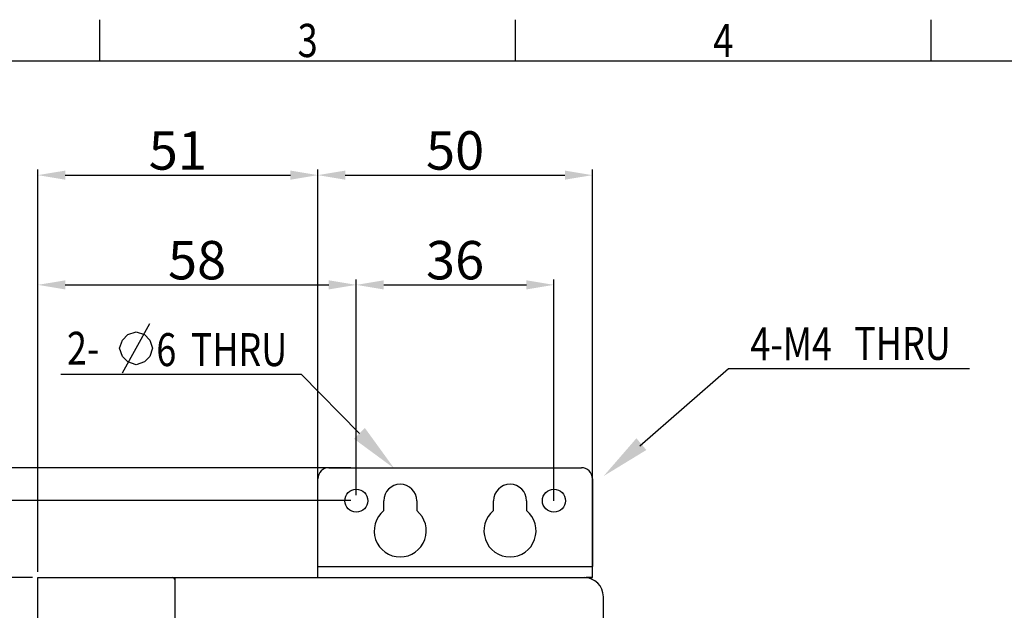
# Model space of a CAD drawing. Units: millimetres. Extents: x -674 to -38, y -98 to 352.
# Drawn here: x -522 to -343, y 237 to 345 of the extents above; entities that cross this region are included whole.
import ezdxf
from ezdxf.enums import TextEntityAlignment as Align

# ---------------------------------------------------------------- set-up
doc = ezdxf.new("R2010")
doc.units = ezdxf.units.MM
doc.header["$LTSCALE"] = 10
doc.header["$PDMODE"] = 3
doc.header["$PDSIZE"] = 0.3125
doc.linetypes.add('CENTER', pattern=[0.6, 0.375, -0.075, 0.075, -0.075])
doc.layers.get('0').update_dxf_attribs({"linetype": 'CONTINUOUS'})
doc.layers.get('Defpoints').update_dxf_attribs({"linetype": 'CONTINUOUS'})
for name, color, linetype in [('DEF_LAYER_ASSEM_MEMBER', 7, 'CONTINUOUS'), ('DEF_LAYER_AXIS', 7, 'CONTINUOUS'), ('DEF_LAYER_DIM', 7, 'CONTINUOUS')]:
    doc.layers.add(name, color=color, linetype=linetype)
doc.styles.add('HTEXT', font='simplex.shx', dxfattribs={"bigfont": 'GSG1.shx'})
doc.styles.get("Standard").update_dxf_attribs({"font": 'txt.shx', "width": 0.8, "bigfont": 'whgtxt.shx'})
doc.dimstyles.new('SHS', dxfattribs={"dimtxt": 7, "dimasz": 5, "dimexe": 1, "dimexo": 1, "dimgap": 1, "dimtad": 1, "dimzin": 12, "dimdsep": 46, "dimtxsty": 'HTEXT', "dimcen": 0.09, "dimclrd": 3, "dimclre": 3, "dimadec": 0, "dimazin": 0, "dimtfac": 1, "dimtix": 1, "dimtmove": 0, "dimatfit": 3, "dimfxl": 0, "dimtolj": 1, "dimtzin": 0, "dimarcsym": 0})

# ---------------------------------------------------------------- blocks, each defined once
blk = doc.blocks.new('*D8')
at = {"color": 3, "lineweight": -2}
for p, q in [((-518.64, 243.86), (-518.64, 317.19)), ((-513.64, 316.19), (-472.64, 316.19)), ((-467.64, 243.86), (-467.64, 317.19))]:
    blk.add_line(p, q, dxfattribs=at)
at = {"color": 3}
for points in [[(-513.64, 317.02), (-513.64, 315.36), (-518.64, 316.19)], [(-472.64, 317.02), (-472.64, 315.36), (-467.64, 316.19)]]:
    blk.add_solid(points, dxfattribs=at)
at = {"layer": 'Defpoints', "color": 0}
for p in [(-467.64, 316.19), (-518.64, 242.86), (-467.64, 242.86)]:
    blk.add_point(p, dxfattribs=at)
at = {"color": 0, "insert": (-493.14, 320.69), "char_height": 7, "attachment_point": 5, "style": 'HTEXT'}
blk.add_mtext('\\A1;51', dxfattribs=at)
blk = doc.blocks.new('*D9')
at = {"color": 3, "lineweight": -2}
for p, q in [((-518.64, 243.86), (-518.64, 297.19)), ((-513.64, 296.19), (-465.64, 296.19)), ((-460.64, 257.86), (-460.64, 297.19))]:
    blk.add_line(p, q, dxfattribs=at)
at = {"color": 3}
for points in [[(-513.64, 297.02), (-513.64, 295.36), (-518.64, 296.19)], [(-465.64, 297.02), (-465.64, 295.36), (-460.64, 296.19)]]:
    blk.add_solid(points, dxfattribs=at)
at = {"layer": 'Defpoints', "color": 0}
for p in [(-460.64, 296.19), (-460.64, 256.86), (-518.64, 242.86)]:
    blk.add_point(p, dxfattribs=at)
at = {"color": 0, "insert": (-489.64, 300.69), "char_height": 7, "attachment_point": 5, "style": 'HTEXT'}
blk.add_mtext('\\A1;58', dxfattribs=at)
blk = doc.blocks.new('*D10')
at = {"color": 3, "lineweight": -2}
for p, q in [((-467.64, 243.86), (-467.64, 317.19)), ((-462.64, 316.19), (-422.64, 316.19)), ((-417.64, 243.86), (-417.64, 317.19))]:
    blk.add_line(p, q, dxfattribs=at)
at = {"color": 3}
for points in [[(-462.64, 317.02), (-462.64, 315.36), (-467.64, 316.19)], [(-422.64, 317.02), (-422.64, 315.36), (-417.64, 316.19)]]:
    blk.add_solid(points, dxfattribs=at)
at = {"layer": 'Defpoints', "color": 0}
for p in [(-417.64, 316.19), (-467.64, 242.86), (-417.64, 242.86)]:
    blk.add_point(p, dxfattribs=at)
at = {"color": 0, "insert": (-442.64, 320.69), "char_height": 7, "attachment_point": 5, "style": 'HTEXT'}
blk.add_mtext('\\A1;50', dxfattribs=at)
blk = doc.blocks.new('*D11')
at = {"color": 3, "lineweight": -2}
for p, q in [((-460.64, 257.86), (-460.64, 297.19)), ((-455.64, 296.19), (-429.64, 296.19)), ((-424.64, 257.86), (-424.64, 297.19))]:
    blk.add_line(p, q, dxfattribs=at)
at = {"color": 3}
for points in [[(-455.64, 297.02), (-455.64, 295.36), (-460.64, 296.19)], [(-429.64, 297.02), (-429.64, 295.36), (-424.64, 296.19)]]:
    blk.add_solid(points, dxfattribs=at)
at = {"layer": 'Defpoints', "color": 0}
for p in [(-424.64, 296.19), (-460.64, 256.86), (-424.64, 256.86)]:
    blk.add_point(p, dxfattribs=at)
at = {"color": 0, "insert": (-442.64, 300.69), "char_height": 7, "attachment_point": 5, "style": 'HTEXT'}
blk.add_mtext('\\A1;36', dxfattribs=at)
blk = doc.blocks.new('*D12')
at = {"color": 3, "lineweight": -2}
for p, q in [((-466.64, 262.86), (-599.64, 262.86)), ((-598.64, 257.86), (-598.64, 7.86)), ((-466.64, 2.86), (-599.64, 2.86))]:
    blk.add_line(p, q, dxfattribs=at)
at = {"color": 3}
for points in [[(-599.47, 257.86), (-597.8, 257.86), (-598.64, 262.86)], [(-599.47, 7.86), (-597.8, 7.86), (-598.64, 2.86)]]:
    blk.add_solid(points, dxfattribs=at)
at = {"layer": 'Defpoints', "color": 0}
for p in [(-465.64, 262.86), (-598.64, 2.86), (-465.64, 2.86)]:
    blk.add_point(p, dxfattribs=at)
at = {"color": 0, "insert": (-603.14, 132.86), "char_height": 7, "attachment_point": 5, "rotation": 90, "style": 'HTEXT'}
blk.add_mtext('\\A1;260', dxfattribs=at)
blk = doc.blocks.new('*D13')
at = {"color": 3, "lineweight": -2}
for p, q in [((-519.64, 242.86), (-559.64, 242.86)), ((-558.64, 237.86), (-558.64, 37.86)), ((-519.64, 32.86), (-559.64, 32.86))]:
    blk.add_line(p, q, dxfattribs=at)
at = {"color": 3}
for points in [[(-559.47, 237.86), (-557.8, 237.86), (-558.64, 242.86)], [(-559.47, 37.86), (-557.8, 37.86), (-558.64, 32.86)]]:
    blk.add_solid(points, dxfattribs=at)
at = {"layer": 'Defpoints', "color": 0}
for p in [(-518.64, 242.86), (-558.64, 32.86), (-518.64, 32.86)]:
    blk.add_point(p, dxfattribs=at)
at = {"color": 0, "insert": (-563.14, 137.86), "char_height": 7, "attachment_point": 5, "rotation": 90, "style": 'HTEXT'}
blk.add_mtext('\\A1;210', dxfattribs=at)
blk = doc.blocks.new('*D23')
at = {"color": 3, "lineweight": -2}
for p, q in [((-486.64, 256.86), (-579.64, 256.86)), ((-578.64, 14.86), (-578.64, 251.86)), ((-486.64, 9.86), (-579.64, 9.86))]:
    blk.add_line(p, q, dxfattribs=at)
at = {"color": 3}
for points in [[(-579.47, 251.86), (-577.8, 251.86), (-578.64, 256.86)], [(-579.47, 14.86), (-577.8, 14.86), (-578.64, 9.86)]]:
    blk.add_solid(points, dxfattribs=at)
at = {"layer": 'Defpoints', "color": 0}
for p in [(-578.64, 256.86), (-485.64, 256.86), (-485.64, 9.86)]:
    blk.add_point(p, dxfattribs=at)
at = {"color": 0, "insert": (-583.14, 133.36), "char_height": 7, "attachment_point": 5, "rotation": 90, "style": 'HTEXT'}
blk.add_mtext('\\A1;247', dxfattribs=at)
blk = doc.blocks.new('*D24')
at = {"color": 3, "lineweight": -2}
for p, q in [((-578.64, 267.86), (-578.64, 272.86)), ((-461.64, 262.86), (-579.64, 262.86)), ((-578.64, 256.86), (-578.64, 262.86)), ((-461.64, 256.86), (-579.64, 256.86)), ((-578.64, 251.86), (-578.64, 246.86))]:
    blk.add_line(p, q, dxfattribs=at)
at = {"color": 3}
for points in [[(-579.47, 267.86), (-577.8, 267.86), (-578.64, 262.86)], [(-579.47, 251.86), (-577.8, 251.86), (-578.64, 256.86)]]:
    blk.add_solid(points, dxfattribs=at)
at = {"layer": 'Defpoints', "color": 0}
for p in [(-578.64, 262.86), (-460.64, 262.86), (-460.64, 256.86)]:
    blk.add_point(p, dxfattribs=at)
at = {"color": 0, "insert": (-583.14, 259.86), "char_height": 7, "attachment_point": 5, "rotation": 90, "style": 'HTEXT'}
blk.add_mtext('\\A1;6', dxfattribs=at)

msp = doc.modelspace()

# ---------------------------------------------------------------- linework, layer by layer
at = {"color": 2, "linetype": 'Continuous'}
for p, q in [((-507.345, 336.956), (-507.345, 344.526)), ((-431.64, 336.956), (-431.64, 344.526)), ((-355.935, 336.956), (-355.935, 344.526))]:
    msp.add_line(p, q, dxfattribs=at)
at = {"color": 7, "linetype": 'Continuous'}
msp.add_line((-53.115, 336.956), (-658.755, 336.956), dxfattribs=at)
at = {"color": 3, "linetype": 'ByBlock'}
for points in [[(-453.727, 262.732), (-459.072, 270.107), (-461.06, 268.135)], [(-415.575, 261.349), (-407.802, 266.096), (-409.611, 268.233)]]:
    msp.add_solid(points, dxfattribs=at)
at = {"layer": 'DEF_LAYER_ASSEM_MEMBER', "linetype": 'Continuous'}
for p, q in [((-465.635, 262.856), (-419.635, 262.856)), ((-467.635, 244.856), (-467.635, 260.856)), ((-417.635, 260.856), (-417.635, 244.856)), ((-455.635, 255.039), (-455.635, 256.856)), ((-449.635, 256.856), (-449.635, 255.039)), ((-435.635, 255.039), (-435.635, 256.856)), ((-429.635, 256.856), (-429.635, 255.039)), ((-467.635, 242.856), (-467.635, 244.856)), ((-467.635, 244.856), (-417.635, 244.856)), ((-417.635, 242.856), (-417.635, 244.856)), ((-417.635, 242.856), (-418.767, 242.856))]:
    msp.add_line(p, q, dxfattribs=at)
at = {"layer": 'DEF_LAYER_ASSEM_MEMBER', "color": 7, "linetype": 'Continuous'}
for p, q in [((-518.635, 242.856), (-419.135, 242.856)), ((-518.635, 18.856), (-518.635, 242.856)), ((-518.635, 242.856), (-417.635, 242.856)), ((-493.635, 32.856), (-493.635, 242.856)), ((-415.635, 32.856), (-415.635, 239.356))]:
    msp.add_line(p, q, dxfattribs=at)
at = {"layer": 'DEF_LAYER_ASSEM_MEMBER', "linetype": 'Continuous'}
for centre in [(-460.635, 256.856), (-424.635, 256.856)]:
    msp.add_circle(centre, 2.1, dxfattribs=at)
for centre, radius, start, end in [((-465.635, 260.856), 2, 90, 180), ((-419.635, 260.856), 2, 0, 90), ((-452.635, 256.856), 3, 0, 180), ((-432.635, 256.856), 3, 0, 180), ((-452.635, 251.356), 4.75, 129.16671, 50.83329), ((-432.635, 251.356), 4.75, 129.16671, 50.83329), ((-419.135, 239.356), 3.5, 0, 90)]:
    msp.add_arc(centre, radius, start, end, dxfattribs=at)
at = {"layer": 'DEF_LAYER_ASSEM_MEMBER', "color": 7, "linetype": 'Continuous'}
msp.add_arc((-494.135, 242.356), 0.5, 0, 90, dxfattribs=at)
at = {"layer": 'DEF_LAYER_AXIS', "linetype": 'CENTER'}
msp.add_line((-424.635, 256.856), (-424.635, 263.956), dxfattribs=at)
at = {"layer": 'DEF_LAYER_DIM', "linetype": 'Continuous'}
for p, q in [((-503.238, 280.139), (-498.238, 289.139)), ((-503.238, 286.139), (-502.238, 287.139)), ((-502.238, 287.139), (-500.738, 287.639)), ((-500.738, 287.639), (-499.238, 287.139)), ((-499.238, 287.139), (-498.238, 286.139)), ((-503.738, 284.639), (-503.238, 286.139)), ((-498.238, 286.139), (-497.738, 284.639)), ((-503.238, 283.139), (-503.738, 284.639)), ((-497.738, 284.639), (-498.238, 283.139)), ((-502.238, 282.139), (-503.238, 283.139)), ((-500.738, 281.639), (-502.238, 282.139)), ((-499.238, 282.139), (-500.738, 281.639)), ((-498.238, 283.139), (-499.238, 282.139))]:
    msp.add_line(p, q, dxfattribs=at)
at = {"layer": 'DEF_LAYER_DIM', "color": 3, "linetype": 'Continuous'}
for p, q in [((-514.459, 279.89), (-470.704, 279.89)), ((-460.066, 269.121), (-470.704, 279.89)), ((-408.974, 266.853), (-392.858, 280.928)), ((-392.858, 280.928), (-391.858, 280.928)), ((-391.858, 280.928), (-348.96, 280.928))]:
    msp.add_line(p, q, dxfattribs=at)

# ---------------------------------------------------------------- texts
at = {"color": 2, "linetype": 'Continuous', "width": 0.8}
for s, p in [('3', (-469.492, 337.713)), ('4', (-393.787, 337.713))]:
    msp.add_text(s, height=6.056, dxfattribs=at).set_placement(p, align=Align.CENTER)
at = {"layer": 'DEF_LAYER_DIM', "linetype": 'Continuous', "width": 0.8}
for s, p in [('2-', (-513.338, 281.639)), ('6', (-497.059, 281.39)), (' THRU', (-492.259, 281.39)), ('4-M4', (-388.858, 282.428)), (' THRU', (-371.393, 282.524))]:
    msp.add_text(s, height=6, dxfattribs=at).set_placement(p)

# ---------------------------------------------------------------- dimensions: what is measured, and where the dimension line sits
for base, p1, p2, picture, middle in [((-467.635, 316.19), (-518.635, 242.856), (-467.635, 242.856), '*D8', (-493.135, 320.69)), ((-417.635, 316.19), (-467.635, 242.856), (-417.635, 242.856), '*D10', (-442.635, 320.69)), ((-460.635, 296.19), (-518.635, 242.856), (-460.635, 256.856), '*D9', (-489.635, 300.69)), ((-424.635, 296.19), (-460.635, 256.856), (-424.635, 256.856), '*D11', (-442.635, 300.69))]:
    dim = msp.add_linear_dim(base=base, p1=p1, p2=p2, dimstyle='SHS')
    dim.commit()
    dim.dimension.update_dxf_attribs({"geometry": picture, "text_midpoint": middle})
for base, p1, p2, picture, middle in [((-578.635, 262.856), (-460.635, 256.856), (-460.635, 262.856), '*D24', (-583.135, 259.856)), ((-598.635, 2.856), (-465.635, 262.856), (-465.635, 2.856), '*D12', (-603.135, 132.856)), ((-578.635, 256.856), (-485.635, 9.856), (-485.635, 256.856), '*D23', (-583.135, 133.356)), ((-558.635, 32.856), (-518.635, 242.856), (-518.635, 32.856), '*D13', (-563.135, 137.856))]:
    dim = msp.add_linear_dim(base=base, p1=p1, p2=p2, angle=90, dimstyle='SHS')
    dim.commit()
    dim.dimension.update_dxf_attribs({"geometry": picture, "text_midpoint": middle})

doc.saveas('drawing.dxf')
